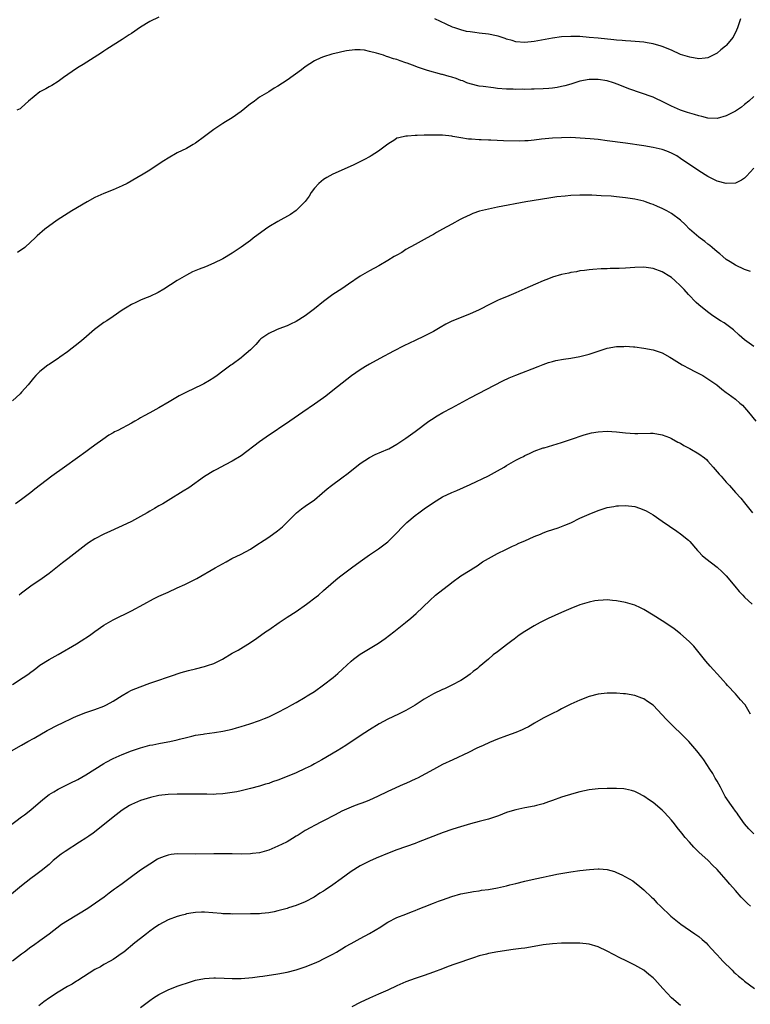
# Model space of a CAD drawing. Units: inches. Extents: x 2640000 to 2643000, y 1512000 to 1515000.
# Drawn here: x 2640877 to 2641036, y 1514570 to 1514785 of the extents above; entities that cross this region are included whole.
import ezdxf

# ---------------------------------------------------------------- set-up
doc = ezdxf.new("R2010")
doc.units = ezdxf.units.IN
doc.header["$MEASUREMENT"] = 0
doc.layers.add('LD26401512_10ft', color=113, linetype='Continuous')

msp = doc.modelspace()

# ---------------------------------------------------------------- linework, layer by layer
at = {"layer": 'LD26401512_10ft'}
for points, elevation in [([(2640907, 1514785.36), (2640905, 1514784.38), (2640903, 1514783.14), (2640901, 1514781.77), (2640900.53, 1514781.47), (2640899, 1514780.48), (2640895.64, 1514778.36), (2640895, 1514777.9), (2640894.45, 1514777.55), (2640893.68, 1514777), (2640890.45, 1514775), (2640889.54, 1514774.46), (2640889, 1514774.12), (2640886.12, 1514772.12), (2640885, 1514771.31), (2640883.61, 1514770.39), (2640883, 1514770.11), (2640882.31, 1514769.69), (2640881, 1514768.99), (2640878.49, 1514767), (2640877, 1514765.6), (2640876.67, 1514765.33), (2640875.98, 1514765)], 8510), ([(2641034.14, 1514785), (2641033.44, 1514783), (2641033, 1514781.99), (2641032.68, 1514781.32), (2641032.5, 1514781), (2641031, 1514779.14), (2641030.86, 1514779), (2641029.83, 1514778.17), (2641029, 1514777.48), (2641028.15, 1514777), (2641027, 1514776.42), (2641026.38, 1514776.38), (2641025, 1514776.23), (2641023, 1514776.56), (2641021, 1514777.21), (2641019, 1514778.09), (2641017, 1514778.92), (2641016.75, 1514779), (2641015, 1514779.49), (2641013.71, 1514779.71), (2641013, 1514779.86), (2641010.11, 1514780.11), (2641009, 1514780.14), (2641008.25, 1514780.25), (2641007, 1514780.32), (2641006.41, 1514780.41), (2641003, 1514780.74), (2641001, 1514780.92), (2640999, 1514781.08), (2640997, 1514781.14), (2640994.99, 1514781.01), (2640993, 1514780.72), (2640989, 1514779.99), (2640987, 1514779.79), (2640985, 1514779.97), (2640984.21, 1514780.21), (2640983, 1514780.53), (2640982.66, 1514780.66), (2640981.16, 1514781.16), (2640980.76, 1514781.24), (2640979, 1514781.64), (2640977, 1514781.86), (2640976.01, 1514781.99), (2640975, 1514782.1), (2640974.24, 1514782.24), (2640973, 1514782.56), (2640971.64, 1514783), (2640971.18, 1514783.18), (2640969.79, 1514783.79), (2640967.29, 1514785)], 8510), ([(2641037, 1514767.98), (2641035.95, 1514767), (2641035, 1514766.22), (2641034.31, 1514765.69), (2641033, 1514764.82), (2641031, 1514763.75), (2641029, 1514763.2), (2641027, 1514763.26), (2641025.63, 1514763.63), (2641025, 1514763.77), (2641024.08, 1514764.08), (2641023, 1514764.37), (2641022.53, 1514764.53), (2641021, 1514764.99), (2641019, 1514765.9), (2641017, 1514766.94), (2641015.59, 1514767.59), (2641015, 1514767.83), (2641009.7, 1514769.7), (2641007.37, 1514770.63), (2641006.37, 1514771), (2641005, 1514771.42), (2641003, 1514771.75), (2641001, 1514771.72), (2640999, 1514771.34), (2640997.88, 1514771), (2640997.22, 1514770.78), (2640997, 1514770.72), (2640995.69, 1514770.31), (2640995, 1514770.16), (2640994.04, 1514769.96), (2640993, 1514769.82), (2640992.24, 1514769.76), (2640991, 1514769.67), (2640989, 1514769.59), (2640988.4, 1514769.6), (2640987, 1514769.55), (2640986.43, 1514769.57), (2640985, 1514769.54), (2640984.43, 1514769.57), (2640983, 1514769.59), (2640981, 1514769.77), (2640980.13, 1514769.86), (2640977.84, 1514770.16), (2640977, 1514770.28), (2640975, 1514770.75), (2640974.33, 1514771), (2640973.41, 1514771.41), (2640973, 1514771.53), (2640971.94, 1514771.94), (2640971, 1514772.25), (2640970.4, 1514772.4), (2640969, 1514772.81), (2640968.84, 1514772.84), (2640965.67, 1514773.67), (2640963.55, 1514774.44), (2640963, 1514774.61), (2640961.25, 1514775.25), (2640961, 1514775.36), (2640959.76, 1514775.76), (2640959, 1514776.05), (2640958.26, 1514776.26), (2640957, 1514776.7), (2640956.76, 1514776.76), (2640956.05, 1514777), (2640954.54, 1514777.46), (2640953, 1514777.86), (2640951.91, 1514778.09), (2640951, 1514778.18), (2640949.8, 1514778.2), (2640948.01, 1514777.99), (2640947, 1514777.74), (2640946.36, 1514777.64), (2640944.77, 1514777.23), (2640943, 1514776.69), (2640942.42, 1514776.42), (2640941, 1514775.8), (2640939, 1514774.51), (2640938.14, 1514773.86), (2640935, 1514771.56), (2640933, 1514770.23), (2640932.21, 1514769.79), (2640931, 1514769.03), (2640929, 1514767.83), (2640927.87, 1514767), (2640927.35, 1514766.65), (2640927, 1514766.38), (2640925, 1514764.75), (2640923, 1514763.3), (2640921.56, 1514762.44), (2640921, 1514762.07), (2640920.32, 1514761.68), (2640919, 1514760.75), (2640917, 1514759.22), (2640915, 1514757.8), (2640914.5, 1514757.5), (2640913, 1514756.66), (2640911, 1514755.66), (2640909, 1514754.55), (2640908.05, 1514753.95), (2640906.65, 1514753), (2640905, 1514751.9), (2640903.57, 1514751), (2640902.21, 1514750.21), (2640900.03, 1514749), (2640899, 1514748.49), (2640897, 1514747.61), (2640895, 1514746.83), (2640893, 1514745.92), (2640891.3, 1514745), (2640887.94, 1514743), (2640884.77, 1514741), (2640882.05, 1514739), (2640881.48, 1514738.52), (2640881, 1514738.06), (2640880.43, 1514737.57), (2640879.85, 1514737), (2640879, 1514736.23), (2640877.67, 1514735), (2640876.13, 1514733.87)], 8520), ([(2641037, 1514752.32), (2641035.42, 1514750.58), (2641035, 1514750.16), (2641034.29, 1514749.71), (2641033, 1514749.09), (2641031, 1514749), (2641029, 1514749.5), (2641027, 1514750.51), (2641025, 1514751.78), (2641024.27, 1514752.27), (2641023, 1514753.08), (2641021, 1514754.47), (2641020.21, 1514755), (2641019.43, 1514755.43), (2641019, 1514755.64), (2641018.03, 1514756.03), (2641017, 1514756.4), (2641015, 1514756.87), (2641013, 1514757.19), (2641009, 1514757.79), (2641005, 1514758.34), (2641003, 1514758.58), (2641001.25, 1514758.75), (2640999.09, 1514758.91), (2640997, 1514759.01), (2640995, 1514759), (2640993, 1514758.88), (2640990.64, 1514758.64), (2640989, 1514758.45), (2640987.67, 1514758.33), (2640987, 1514758.29), (2640985.74, 1514758.26), (2640982.33, 1514758.33), (2640979.52, 1514758.48), (2640979, 1514758.47), (2640977.45, 1514758.55), (2640977, 1514758.52), (2640975.34, 1514758.66), (2640975, 1514758.65), (2640974.67, 1514758.67), (2640972.95, 1514759), (2640971.27, 1514759.27), (2640971, 1514759.33), (2640969, 1514759.52), (2640967.54, 1514759.54), (2640967, 1514759.55), (2640965.52, 1514759.52), (2640965, 1514759.53), (2640963.47, 1514759.47), (2640963, 1514759.48), (2640961.34, 1514759.34), (2640961, 1514759.34), (2640959.44, 1514759), (2640959.1, 1514758.9), (2640959, 1514758.86), (2640958.56, 1514758.56), (2640957, 1514757.57), (2640955, 1514756.02), (2640953.4, 1514755), (2640953.15, 1514754.85), (2640951.82, 1514754.18), (2640949.42, 1514753), (2640945.01, 1514750.99), (2640943.71, 1514750.29), (2640943, 1514749.83), (2640941.92, 1514749), (2640941, 1514747.95), (2640940.31, 1514747), (2640939.82, 1514746.18), (2640938.97, 1514745.03), (2640937, 1514743.09), (2640935.77, 1514742.23), (2640933, 1514740.71), (2640931, 1514739.49), (2640930.29, 1514739), (2640927.61, 1514737), (2640927, 1514736.53), (2640925, 1514735.09), (2640923, 1514733.76), (2640921, 1514732.55), (2640919, 1514731.55), (2640917.21, 1514730.79), (2640915.77, 1514730.23), (2640914.36, 1514729.64), (2640913, 1514728.95), (2640911, 1514727.78), (2640908.11, 1514725.89), (2640906.87, 1514725.13), (2640905, 1514724.27), (2640903.83, 1514723.83), (2640903, 1514723.49), (2640901.95, 1514723), (2640901, 1514722.54), (2640900.08, 1514721.92), (2640899, 1514721.26), (2640897, 1514719.88), (2640895.63, 1514719), (2640895, 1514718.57), (2640892.95, 1514717.05), (2640890.59, 1514715), (2640889.71, 1514714.29), (2640887, 1514712.19), (2640885.38, 1514711), (2640885, 1514710.73), (2640883.94, 1514710.06), (2640883, 1514709.43), (2640882.74, 1514709.26), (2640881, 1514707.88), (2640880.11, 1514707), (2640879.57, 1514706.43), (2640878.4, 1514705), (2640877, 1514703.36), (2640876.67, 1514703), (2640875, 1514701.45)], 8530), ([(2641036.26, 1514729.74), (2641035, 1514730.19), (2641033, 1514731.13), (2641031.85, 1514731.85), (2641031, 1514732.39), (2641030.26, 1514733), (2641029.58, 1514733.58), (2641029, 1514734.04), (2641027.89, 1514735), (2641027.4, 1514735.4), (2641027, 1514735.7), (2641026.29, 1514736.29), (2641025.3, 1514737), (2641025, 1514737.23), (2641022.97, 1514739), (2641022, 1514740), (2641020.97, 1514740.97), (2641019, 1514742.46), (2641018, 1514743), (2641017, 1514743.52), (2641015.93, 1514743.93), (2641015, 1514744.38), (2641014.53, 1514744.53), (2641013.33, 1514745), (2641013, 1514745.11), (2641011, 1514745.58), (2641009, 1514745.88), (2641007, 1514746.09), (2641005.81, 1514746.19), (2641003.68, 1514746.32), (2641001.59, 1514746.41), (2640999, 1514746.45), (2640997, 1514746.35), (2640995.76, 1514746.24), (2640993.96, 1514746.04), (2640992.21, 1514745.79), (2640987.17, 1514745), (2640981, 1514743.81), (2640979, 1514743.39), (2640977.09, 1514742.91), (2640975.59, 1514742.41), (2640975, 1514742.17), (2640973.4, 1514741.4), (2640972.85, 1514741.15), (2640971, 1514740.12), (2640969, 1514738.98), (2640967.7, 1514738.3), (2640967, 1514737.85), (2640966.43, 1514737.57), (2640965, 1514736.75), (2640963, 1514735.68), (2640961, 1514734.55), (2640960.07, 1514733.93), (2640959, 1514733.35), (2640958.45, 1514733), (2640957, 1514732.18), (2640955.04, 1514731), (2640953, 1514729.89), (2640951, 1514728.72), (2640948.47, 1514727), (2640947, 1514725.98), (2640945, 1514724.69), (2640943, 1514723.21), (2640941, 1514721.59), (2640939, 1514720.07), (2640937, 1514718.79), (2640935.79, 1514718.21), (2640935, 1514717.85), (2640933.2, 1514717.2), (2640932.7, 1514717), (2640931, 1514716.2), (2640929.31, 1514715), (2640929.14, 1514714.86), (2640929, 1514714.73), (2640928.19, 1514713.81), (2640927, 1514712.63), (2640925.16, 1514711), (2640925, 1514710.87), (2640923, 1514709.45), (2640922.73, 1514709.27), (2640921, 1514707.98), (2640919.74, 1514707), (2640919, 1514706.5), (2640918.07, 1514705.93), (2640916.8, 1514705.2), (2640916.4, 1514705), (2640913, 1514703.38), (2640911.44, 1514702.56), (2640909.27, 1514701.27), (2640907, 1514699.95), (2640905, 1514698.84), (2640903.78, 1514698.22), (2640903, 1514697.75), (2640902.52, 1514697.48), (2640901.72, 1514697), (2640901, 1514696.6), (2640898, 1514695), (2640897.33, 1514694.67), (2640897, 1514694.45), (2640896.06, 1514693.94), (2640894.77, 1514693), (2640893, 1514691.79), (2640891.94, 1514691), (2640891, 1514690.34), (2640889.2, 1514689), (2640886.38, 1514687), (2640883.63, 1514685), (2640879.85, 1514682.15), (2640879, 1514681.43), (2640877, 1514679.92), (2640875.68, 1514679)], 8540), ([(2641037, 1514713.34), (2641035, 1514714.79), (2641033.85, 1514715.85), (2641032.57, 1514717), (2641030.51, 1514718.51), (2641029.77, 1514719), (2641028.08, 1514720.08), (2641026.91, 1514720.91), (2641025, 1514722.48), (2641024.44, 1514723), (2641022.73, 1514724.73), (2641021.78, 1514725.78), (2641021, 1514726.61), (2641019.78, 1514727.78), (2641019, 1514728.43), (2641018.66, 1514728.66), (2641017, 1514729.71), (2641015, 1514730.43), (2641013, 1514730.69), (2641011, 1514730.64), (2641009, 1514730.5), (2641007.56, 1514730.44), (2641007, 1514730.4), (2641005.63, 1514730.37), (2641005, 1514730.33), (2641003.69, 1514730.31), (2641001.82, 1514730.18), (2641001, 1514730.11), (2641000.03, 1514729.97), (2640999, 1514729.86), (2640998.3, 1514729.7), (2640997, 1514729.51), (2640996.59, 1514729.41), (2640995, 1514729.09), (2640993, 1514728.51), (2640992.18, 1514728.18), (2640991, 1514727.74), (2640989.31, 1514727), (2640987, 1514725.93), (2640986.35, 1514725.65), (2640985, 1514725.05), (2640983, 1514724.24), (2640981.68, 1514723.68), (2640981, 1514723.41), (2640979.37, 1514722.63), (2640977, 1514721.38), (2640976.21, 1514721), (2640975, 1514720.47), (2640974.15, 1514720.15), (2640971, 1514718.87), (2640969.73, 1514718.27), (2640968.46, 1514717.54), (2640967, 1514716.65), (2640966.27, 1514716.27), (2640965, 1514715.58), (2640963, 1514714.67), (2640960.52, 1514713.48), (2640958.3, 1514712.3), (2640955.27, 1514710.73), (2640953, 1514709.48), (2640952.16, 1514709), (2640951, 1514708.29), (2640949.07, 1514706.93), (2640945, 1514703.77), (2640943.48, 1514702.52), (2640943, 1514702.15), (2640941, 1514700.72), (2640938.42, 1514699), (2640935.58, 1514697), (2640930.43, 1514693.57), (2640929, 1514692.54), (2640925, 1514689.47), (2640923, 1514688.26), (2640921.5, 1514687.5), (2640919.56, 1514686.44), (2640919, 1514686.17), (2640917, 1514684.94), (2640913.53, 1514682.47), (2640912.3, 1514681.7), (2640909, 1514679.73), (2640907.83, 1514679), (2640907.3, 1514678.7), (2640907, 1514678.51), (2640906.03, 1514677.97), (2640905, 1514677.33), (2640904.43, 1514677), (2640903, 1514676.21), (2640901, 1514675.14), (2640899, 1514674.17), (2640898.19, 1514673.81), (2640896.42, 1514673), (2640895, 1514672.36), (2640893, 1514671.32), (2640891.58, 1514670.42), (2640891, 1514670), (2640887.09, 1514666.91), (2640885.95, 1514666.05), (2640883, 1514663.75), (2640881.99, 1514663), (2640881, 1514662.3), (2640880.2, 1514661.8), (2640879, 1514660.95), (2640877, 1514659.46), (2640876.45, 1514659)], 8550), ([(2640875, 1514639.51), (2640877.31, 1514641), (2640878.33, 1514641.67), (2640879, 1514642.18), (2640879.49, 1514642.51), (2640880.1, 1514643), (2640881, 1514643.67), (2640883, 1514644.96), (2640884.34, 1514645.66), (2640885, 1514646.06), (2640889, 1514648.36), (2640890.03, 1514649), (2640891.82, 1514650.18), (2640893, 1514651.05), (2640895, 1514652.42), (2640895.97, 1514653), (2640897, 1514653.59), (2640901, 1514655.6), (2640903.68, 1514657), (2640905.82, 1514658.18), (2640907, 1514658.76), (2640909, 1514659.69), (2640911, 1514660.57), (2640912.67, 1514661.33), (2640914.01, 1514661.99), (2640915, 1514662.53), (2640915.32, 1514662.68), (2640919.31, 1514665), (2640921.69, 1514666.31), (2640922.96, 1514667), (2640925, 1514667.97), (2640927, 1514669.09), (2640928.17, 1514669.83), (2640929.99, 1514671), (2640931, 1514671.66), (2640932.95, 1514673.05), (2640934.03, 1514673.97), (2640937.08, 1514677), (2640938.16, 1514677.84), (2640939, 1514678.47), (2640941, 1514679.87), (2640942.7, 1514681.3), (2640943.77, 1514682.23), (2640944.7, 1514683), (2640947, 1514684.65), (2640948.33, 1514685.67), (2640951, 1514687.79), (2640953, 1514689.09), (2640954.27, 1514689.73), (2640955.67, 1514690.33), (2640957, 1514690.88), (2640957.26, 1514691), (2640959, 1514691.99), (2640961, 1514693.35), (2640961.95, 1514694.05), (2640963, 1514694.77), (2640966.01, 1514697), (2640966.59, 1514697.41), (2640967.81, 1514698.19), (2640969.07, 1514698.93), (2640971, 1514699.98), (2640975, 1514702.1), (2640982.18, 1514705.82), (2640983.52, 1514706.48), (2640985, 1514707.1), (2640989.91, 1514709), (2640991, 1514709.44), (2640992.16, 1514709.84), (2640993, 1514710.08), (2640993.73, 1514710.27), (2640995.43, 1514710.57), (2640997, 1514710.77), (2640999, 1514711.14), (2641001, 1514711.71), (2641003, 1514712.37), (2641005, 1514712.98), (2641007, 1514713.33), (2641008.62, 1514713.38), (2641009, 1514713.41), (2641010.74, 1514713.26), (2641011, 1514713.25), (2641013, 1514712.98), (2641015, 1514712.62), (2641017, 1514711.94), (2641018.63, 1514711), (2641019, 1514710.81), (2641021.37, 1514709.37), (2641023, 1514708.48), (2641023.99, 1514707.99), (2641025.31, 1514707.31), (2641025.88, 1514707), (2641027, 1514706.31), (2641028.92, 1514705), (2641030.03, 1514704.03), (2641031, 1514703.33), (2641031.18, 1514703.18), (2641031.43, 1514703), (2641033, 1514701.82), (2641033.99, 1514701), (2641034.51, 1514700.51), (2641035, 1514700.01), (2641035.85, 1514699), (2641037.42, 1514697)], 8560), ([(2640874.82, 1514625), (2640877, 1514626.21), (2640878.37, 1514627), (2640879.76, 1514627.76), (2640882.61, 1514629.39), (2640885, 1514630.63), (2640885.79, 1514631), (2640888.22, 1514632.22), (2640889, 1514632.57), (2640891, 1514633.38), (2640893, 1514634), (2640895, 1514634.74), (2640895.52, 1514635), (2640897, 1514635.82), (2640899, 1514637.07), (2640900.22, 1514637.78), (2640901, 1514638.21), (2640902.92, 1514639), (2640905, 1514639.74), (2640906.12, 1514640.12), (2640907, 1514640.44), (2640908.67, 1514641), (2640910.4, 1514641.6), (2640911, 1514641.82), (2640911.89, 1514642.11), (2640913.44, 1514642.56), (2640915, 1514642.89), (2640917, 1514643.38), (2640917.6, 1514643.6), (2640919, 1514644.07), (2640920.88, 1514645), (2640923, 1514646.29), (2640924.3, 1514647), (2640927, 1514648.68), (2640928.38, 1514649.62), (2640930.33, 1514651), (2640931, 1514651.42), (2640933.25, 1514653), (2640935, 1514654.17), (2640937, 1514655.46), (2640939.29, 1514657), (2640941.38, 1514658.62), (2640941.86, 1514659), (2640943, 1514659.99), (2640944.59, 1514661.41), (2640945.65, 1514662.35), (2640946.45, 1514663), (2640949.11, 1514665), (2640951, 1514666.39), (2640953, 1514667.82), (2640955, 1514669.15), (2640957, 1514670.66), (2640957.38, 1514671), (2640959, 1514672.64), (2640960.14, 1514673.86), (2640961.15, 1514674.85), (2640963, 1514676.42), (2640963.77, 1514677), (2640965, 1514677.89), (2640967, 1514679.23), (2640969, 1514680.47), (2640971, 1514681.47), (2640972.09, 1514681.91), (2640975, 1514683.2), (2640979, 1514685.08), (2640981, 1514686.15), (2640982.49, 1514687), (2640983, 1514687.32), (2640985, 1514688.5), (2640986.04, 1514689), (2640986.67, 1514689.33), (2640987, 1514689.53), (2640988.02, 1514689.98), (2640989, 1514690.45), (2640991, 1514691.17), (2640991.22, 1514691.22), (2640994.06, 1514692.06), (2640995, 1514692.37), (2640996.94, 1514693.06), (2640999.92, 1514694.08), (2641001.53, 1514694.47), (2641003, 1514694.73), (2641005, 1514694.85), (2641007, 1514694.71), (2641009, 1514694.49), (2641011, 1514694.34), (2641011.68, 1514694.32), (2641014.41, 1514694.41), (2641015, 1514694.39), (2641017, 1514694.04), (2641018.56, 1514693.44), (2641019, 1514693.25), (2641020.44, 1514692.44), (2641021, 1514692.19), (2641021.72, 1514691.72), (2641023, 1514691.07), (2641025, 1514689.92), (2641026.23, 1514689), (2641026.64, 1514688.64), (2641027, 1514688.3), (2641028.14, 1514687), (2641029, 1514685.94), (2641029.43, 1514685.43), (2641029.85, 1514685), (2641031, 1514683.69), (2641031.68, 1514683), (2641033, 1514681.45), (2641034.17, 1514680.17), (2641035, 1514679.18), (2641036.71, 1514677)], 8570), ([(2640873, 1514607.52), (2640877, 1514610.52), (2640877.66, 1514611), (2640879, 1514612.1), (2640881.65, 1514614.35), (2640883, 1514615.41), (2640884.02, 1514616.02), (2640885, 1514616.63), (2640886.58, 1514617.42), (2640887, 1514617.6), (2640887.91, 1514618.09), (2640889, 1514618.58), (2640889.26, 1514618.74), (2640891, 1514619.7), (2640895, 1514622.21), (2640895.5, 1514622.5), (2640897, 1514623.29), (2640899, 1514624.17), (2640901, 1514624.96), (2640903, 1514625.66), (2640905, 1514626.2), (2640905.68, 1514626.32), (2640907, 1514626.59), (2640907.36, 1514626.64), (2640909.36, 1514627), (2640911, 1514627.37), (2640911.52, 1514627.52), (2640913, 1514627.9), (2640914.17, 1514628.17), (2640915, 1514628.38), (2640916.65, 1514628.65), (2640917, 1514628.72), (2640919.16, 1514629), (2640921, 1514629.29), (2640923, 1514629.74), (2640923.96, 1514630.04), (2640925, 1514630.31), (2640926.9, 1514630.9), (2640929, 1514631.63), (2640930.08, 1514632.08), (2640931, 1514632.44), (2640932.75, 1514633.25), (2640935, 1514634.42), (2640936.05, 1514635), (2640937, 1514635.51), (2640939, 1514636.71), (2640939.43, 1514637), (2640941, 1514637.98), (2640943, 1514639.38), (2640945.1, 1514641), (2640946.11, 1514641.89), (2640947.15, 1514642.85), (2640949, 1514644.59), (2640949.52, 1514645), (2640951, 1514646.12), (2640955, 1514648.51), (2640955.72, 1514649), (2640956.46, 1514649.54), (2640958.37, 1514651), (2640960.88, 1514653), (2640962.03, 1514653.97), (2640963.21, 1514655), (2640966.18, 1514657.82), (2640967.48, 1514659), (2640969.98, 1514661), (2640970.56, 1514661.44), (2640971, 1514661.79), (2640973, 1514663.22), (2640975, 1514664.49), (2640975.85, 1514665), (2640976.55, 1514665.45), (2640977.74, 1514666.26), (2640981, 1514668.14), (2640982.79, 1514669), (2640984.26, 1514669.74), (2640985, 1514670.03), (2640985.66, 1514670.34), (2640987, 1514670.89), (2640989, 1514671.81), (2640990.37, 1514672.37), (2640991, 1514672.66), (2640991.95, 1514673), (2640994.26, 1514673.74), (2640995, 1514673.99), (2640995.72, 1514674.28), (2640997, 1514674.84), (2640999, 1514675.83), (2641001, 1514676.72), (2641003, 1514677.5), (2641005, 1514678.15), (2641006.41, 1514678.41), (2641007, 1514678.53), (2641007.44, 1514678.56), (2641009, 1514678.6), (2641011, 1514678.35), (2641012.01, 1514677.99), (2641013, 1514677.68), (2641013.46, 1514677.46), (2641015, 1514676.55), (2641017, 1514675.2), (2641020.21, 1514673), (2641021, 1514672.4), (2641022.73, 1514671), (2641023, 1514670.73), (2641024.73, 1514668.73), (2641025, 1514668.48), (2641025.7, 1514667.7), (2641026.51, 1514667), (2641029, 1514665.09), (2641030.08, 1514664.08), (2641031, 1514663.2), (2641032.87, 1514661), (2641033.8, 1514659.8), (2641034.6, 1514659), (2641035, 1514658.55), (2641036.63, 1514657)], 8580), ([(2641036.29, 1514633), (2641035.14, 1514635), (2641035, 1514635.2), (2641034.11, 1514636.11), (2641033.39, 1514637), (2641033, 1514637.45), (2641031.28, 1514639.28), (2641031, 1514639.62), (2641030.32, 1514640.32), (2641029.74, 1514641), (2641027.49, 1514643.49), (2641026.56, 1514644.56), (2641023.88, 1514647.88), (2641022.88, 1514648.88), (2641021, 1514650.57), (2641019.64, 1514651.64), (2641018.45, 1514652.45), (2641017, 1514653.39), (2641015, 1514654.65), (2641013, 1514655.85), (2641012.23, 1514656.23), (2641011, 1514656.79), (2641009, 1514657.4), (2641007, 1514657.76), (2641006.13, 1514657.87), (2641005, 1514657.95), (2641004.06, 1514657.94), (2641003, 1514657.86), (2641002.26, 1514657.74), (2641001, 1514657.48), (2640999, 1514656.88), (2640997, 1514656.12), (2640995, 1514655.25), (2640992.1, 1514653.9), (2640990.33, 1514653), (2640989, 1514652.28), (2640987, 1514651.05), (2640985.77, 1514650.23), (2640984.62, 1514649.38), (2640984.13, 1514649), (2640983, 1514648.17), (2640981, 1514646.62), (2640980.06, 1514645.94), (2640979, 1514645), (2640977, 1514643.33), (2640976.64, 1514643), (2640975.71, 1514642.29), (2640975, 1514641.7), (2640974.03, 1514641), (2640973, 1514640.36), (2640971, 1514639.31), (2640969.44, 1514638.56), (2640969, 1514638.37), (2640967, 1514637.4), (2640965, 1514636.24), (2640963, 1514634.97), (2640961, 1514633.82), (2640959.38, 1514633), (2640957, 1514631.89), (2640955.11, 1514630.89), (2640953, 1514629.57), (2640951, 1514628.27), (2640947.85, 1514626.15), (2640945.98, 1514625), (2640942.6, 1514623), (2640941, 1514622.1), (2640940.27, 1514621.73), (2640939, 1514621.11), (2640937, 1514620.2), (2640935, 1514619.35), (2640933, 1514618.57), (2640931.83, 1514618.17), (2640931, 1514617.87), (2640930.32, 1514617.68), (2640929, 1514617.25), (2640927, 1514616.71), (2640925, 1514616.24), (2640924.05, 1514616.05), (2640923, 1514615.85), (2640921, 1514615.56), (2640919.51, 1514615.51), (2640919, 1514615.46), (2640917.5, 1514615.5), (2640917, 1514615.47), (2640915.51, 1514615.51), (2640915, 1514615.49), (2640913.52, 1514615.52), (2640911, 1514615.53), (2640909, 1514615.46), (2640907, 1514615.22), (2640905.19, 1514614.81), (2640903.67, 1514614.33), (2640903, 1514614.09), (2640901, 1514613.23), (2640900.59, 1514613), (2640899, 1514612), (2640897.64, 1514611), (2640897, 1514610.49), (2640896.2, 1514609.8), (2640892.6, 1514607), (2640891.66, 1514606.34), (2640891, 1514605.92), (2640889.65, 1514605), (2640886.53, 1514603), (2640885.64, 1514602.36), (2640883.92, 1514601), (2640883, 1514600.15), (2640881.25, 1514598.75), (2640880.12, 1514597.88), (2640879, 1514597.09), (2640877, 1514595.5), (2640873, 1514592.15)], 8590), ([(2641037, 1514606.83), (2641035.96, 1514607.96), (2641035, 1514609.05), (2641033.57, 1514611), (2641033.35, 1514611.35), (2641033, 1514611.81), (2641032.51, 1514612.51), (2641032.12, 1514613), (2641030.78, 1514615), (2641030.19, 1514616.19), (2641029.7, 1514617), (2641029, 1514618.32), (2641028.6, 1514619), (2641028.04, 1514620.04), (2641027.38, 1514621), (2641026.06, 1514623), (2641025.62, 1514623.62), (2641024.53, 1514625), (2641022.78, 1514627), (2641021.91, 1514627.91), (2641018.75, 1514631), (2641017.89, 1514631.89), (2641017, 1514632.87), (2641015, 1514634.93), (2641013.79, 1514635.79), (2641013, 1514636.31), (2641012.52, 1514636.52), (2641011, 1514637.07), (2641009, 1514637.45), (2641008.53, 1514637.47), (2641007, 1514637.6), (2641005, 1514637.6), (2641003, 1514637.39), (2641001, 1514636.86), (2640999, 1514636.08), (2640997, 1514635.17), (2640995.57, 1514634.43), (2640995, 1514634.16), (2640994.25, 1514633.75), (2640993, 1514633.17), (2640991, 1514632.12), (2640989.12, 1514631), (2640987.78, 1514630.22), (2640987, 1514629.84), (2640986.42, 1514629.58), (2640985, 1514628.98), (2640983, 1514628.29), (2640981, 1514627.52), (2640979.23, 1514626.77), (2640977.84, 1514626.16), (2640977, 1514625.77), (2640976.46, 1514625.54), (2640974.63, 1514624.63), (2640971.24, 1514623), (2640969, 1514621.97), (2640967, 1514620.92), (2640963.49, 1514619), (2640963.16, 1514618.84), (2640961, 1514617.87), (2640960.39, 1514617.61), (2640957, 1514616.06), (2640954.79, 1514615), (2640953, 1514614.21), (2640952.14, 1514613.86), (2640949.9, 1514613), (2640949, 1514612.69), (2640947, 1514611.81), (2640945.5, 1514611), (2640943, 1514609.7), (2640942.53, 1514609.47), (2640941, 1514608.66), (2640940.19, 1514608.19), (2640939, 1514607.53), (2640937.42, 1514606.58), (2640937, 1514606.29), (2640936.17, 1514605.83), (2640935, 1514605.08), (2640934.85, 1514605), (2640933, 1514604.13), (2640931, 1514603.3), (2640929, 1514602.71), (2640927.48, 1514602.52), (2640927, 1514602.44), (2640925, 1514602.4), (2640923, 1514602.45), (2640921, 1514602.48), (2640919, 1514602.47), (2640915, 1514602.4), (2640911, 1514602.46), (2640909.71, 1514602.3), (2640909, 1514602.19), (2640908.12, 1514601.88), (2640907, 1514601.42), (2640906.72, 1514601.28), (2640905, 1514600.24), (2640903, 1514598.88), (2640900.75, 1514597.25), (2640899, 1514595.92), (2640897.71, 1514595), (2640897.28, 1514594.72), (2640897, 1514594.49), (2640896.1, 1514593.9), (2640895.02, 1514593), (2640892.2, 1514591), (2640891.46, 1514590.54), (2640887, 1514587.82), (2640885.69, 1514587), (2640883, 1514584.93), (2640881, 1514583.44), (2640879.56, 1514582.44), (2640879, 1514582.1), (2640877.63, 1514581), (2640877, 1514580.55), (2640875.03, 1514578.97)], 8600), ([(2641036.29, 1514591), (2641035.62, 1514591.62), (2641034.62, 1514592.62), (2641034.26, 1514593), (2641033, 1514594.45), (2641031.8, 1514595.8), (2641031, 1514596.8), (2641029.92, 1514597.92), (2641029, 1514599.02), (2641027.98, 1514599.98), (2641027.02, 1514601), (2641025, 1514602.83), (2641024.84, 1514603), (2641023.9, 1514603.9), (2641022.95, 1514605), (2641022.03, 1514606.03), (2641021.3, 1514607), (2641020.24, 1514608.24), (2641019.67, 1514609), (2641019, 1514609.85), (2641017.52, 1514611.52), (2641017, 1514612.04), (2641015, 1514613.68), (2641014.21, 1514614.21), (2641013, 1514615.05), (2641011.74, 1514615.74), (2641011, 1514616.11), (2641010.31, 1514616.31), (2641009, 1514616.61), (2641008.64, 1514616.64), (2641007, 1514616.74), (2641005, 1514616.76), (2641003, 1514616.69), (2641001, 1514616.46), (2640999, 1514616.02), (2640997.66, 1514615.66), (2640995, 1514614.86), (2640993, 1514614.14), (2640992.18, 1514613.82), (2640991, 1514613.41), (2640989.5, 1514613), (2640989, 1514612.88), (2640987, 1514612.51), (2640985, 1514612.08), (2640983.69, 1514611.69), (2640983, 1514611.47), (2640981.2, 1514610.8), (2640979.72, 1514610.28), (2640979, 1514610.06), (2640977, 1514609.5), (2640975.08, 1514609), (2640972.17, 1514608.17), (2640971, 1514607.79), (2640969.11, 1514607.11), (2640963.68, 1514605), (2640963, 1514604.75), (2640959, 1514603.34), (2640957.31, 1514602.69), (2640954.46, 1514601.54), (2640953, 1514600.89), (2640951, 1514599.87), (2640949, 1514598.59), (2640946.83, 1514597), (2640945, 1514595.68), (2640943.39, 1514594.61), (2640943, 1514594.33), (2640942.16, 1514593.84), (2640940.91, 1514593), (2640939, 1514591.99), (2640937, 1514591.17), (2640935.34, 1514590.66), (2640935, 1514590.54), (2640933, 1514589.97), (2640932.21, 1514589.79), (2640931, 1514589.56), (2640929.43, 1514589.43), (2640929, 1514589.37), (2640928.65, 1514589.35), (2640927, 1514589.32), (2640923, 1514589.31), (2640922.67, 1514589.33), (2640921, 1514589.37), (2640920.58, 1514589.42), (2640917, 1514589.74), (2640916.3, 1514589.7), (2640915, 1514589.67), (2640914.46, 1514589.54), (2640913, 1514589.32), (2640912.76, 1514589.24), (2640911.77, 1514589), (2640911, 1514588.79), (2640909, 1514588.01), (2640907.02, 1514586.98), (2640905.84, 1514586.16), (2640905, 1514585.53), (2640904.26, 1514585), (2640903, 1514583.98), (2640901.74, 1514583), (2640899.31, 1514581), (2640899, 1514580.76), (2640897, 1514579.39), (2640896.35, 1514579), (2640895, 1514578.27), (2640894.22, 1514577.78), (2640893, 1514577.15), (2640889.25, 1514574.75), (2640889, 1514574.62), (2640888.03, 1514573.97), (2640887, 1514573.43), (2640885, 1514572.21), (2640883.09, 1514571), (2640881.87, 1514570.13), (2640880.74, 1514569.26)], 8610), ([(2640903, 1514568.91), (2640905, 1514570.42), (2640905.84, 1514571), (2640907, 1514571.72), (2640909, 1514572.76), (2640911, 1514573.54), (2640912.11, 1514573.89), (2640913, 1514574.21), (2640915, 1514574.82), (2640917, 1514575.23), (2640919, 1514575.35), (2640919.35, 1514575.35), (2640921.29, 1514575.29), (2640923, 1514575.2), (2640925, 1514575.22), (2640927.43, 1514575.43), (2640929, 1514575.64), (2640929.72, 1514575.72), (2640933, 1514576.24), (2640935, 1514576.63), (2640937, 1514577.1), (2640939, 1514577.74), (2640941, 1514578.54), (2640942.02, 1514579), (2640943, 1514579.48), (2640945, 1514580.54), (2640945.81, 1514581), (2640947, 1514581.71), (2640947.79, 1514582.21), (2640949, 1514582.89), (2640951, 1514583.99), (2640953, 1514585.04), (2640955.47, 1514586.53), (2640956.23, 1514587), (2640957, 1514587.52), (2640959, 1514588.55), (2640961, 1514589.31), (2640962.2, 1514589.8), (2640963, 1514590.07), (2640963.63, 1514590.37), (2640965, 1514590.87), (2640967, 1514591.68), (2640968.1, 1514592.1), (2640969, 1514592.44), (2640971, 1514593.14), (2640973, 1514593.71), (2640975, 1514594.11), (2640975.77, 1514594.23), (2640977, 1514594.4), (2640977.51, 1514594.49), (2640979, 1514594.7), (2640981, 1514595.05), (2640983, 1514595.49), (2640983.68, 1514595.68), (2640985, 1514595.99), (2640987, 1514596.51), (2640989.25, 1514597), (2640991, 1514597.36), (2640992.32, 1514597.68), (2640993, 1514597.8), (2640993.98, 1514598.02), (2640995.68, 1514598.32), (2640997, 1514598.52), (2640999, 1514598.81), (2641001.07, 1514599.07), (2641003, 1514599.19), (2641003.19, 1514599.19), (2641005, 1514599.01), (2641006.58, 1514598.58), (2641007, 1514598.42), (2641008.14, 1514597.86), (2641009, 1514597.47), (2641010.55, 1514596.55), (2641011, 1514596.21), (2641011.66, 1514595.66), (2641013, 1514594.61), (2641014.62, 1514593), (2641015, 1514592.67), (2641015.79, 1514591.79), (2641016.62, 1514591), (2641018.87, 1514588.87), (2641019.94, 1514587.94), (2641021.07, 1514587.07), (2641024.14, 1514585), (2641025, 1514584.37), (2641025.74, 1514583.74), (2641026.59, 1514583), (2641027, 1514582.6), (2641028.7, 1514580.7), (2641029, 1514580.4), (2641029.65, 1514579.65), (2641030.24, 1514579), (2641032.28, 1514577), (2641032.63, 1514576.63), (2641033, 1514576.29), (2641033.69, 1514575.69), (2641034.61, 1514575), (2641035, 1514574.64), (2641037.2, 1514573)], 8620), ([(2641021, 1514569.34), (2641019, 1514570.96), (2641017.14, 1514573), (2641015.37, 1514575), (2641015, 1514575.35), (2641014.09, 1514576.09), (2641013, 1514577.02), (2641011, 1514578.16), (2641009.09, 1514579.09), (2641007.76, 1514579.76), (2641005, 1514581.22), (2641003, 1514582.13), (2641001, 1514582.71), (2640999, 1514582.95), (2640997, 1514582.96), (2640995, 1514582.91), (2640993, 1514582.82), (2640991, 1514582.59), (2640989, 1514582.21), (2640987, 1514581.88), (2640986.2, 1514581.8), (2640985, 1514581.62), (2640984.44, 1514581.56), (2640981.07, 1514581.07), (2640979, 1514580.67), (2640978.57, 1514580.57), (2640977, 1514580.14), (2640975.74, 1514579.74), (2640971.66, 1514578.34), (2640970.19, 1514577.81), (2640969, 1514577.34), (2640967, 1514576.57), (2640965, 1514575.88), (2640963, 1514575.21), (2640961, 1514574.49), (2640959, 1514573.6), (2640957, 1514572.64), (2640955, 1514571.77), (2640953, 1514570.93), (2640951, 1514569.96), (2640949.14, 1514569)], 8630)]:
    msp.add_lwpolyline(points, dxfattribs=dict(at, elevation=elevation))

doc.saveas('drawing.dxf')
